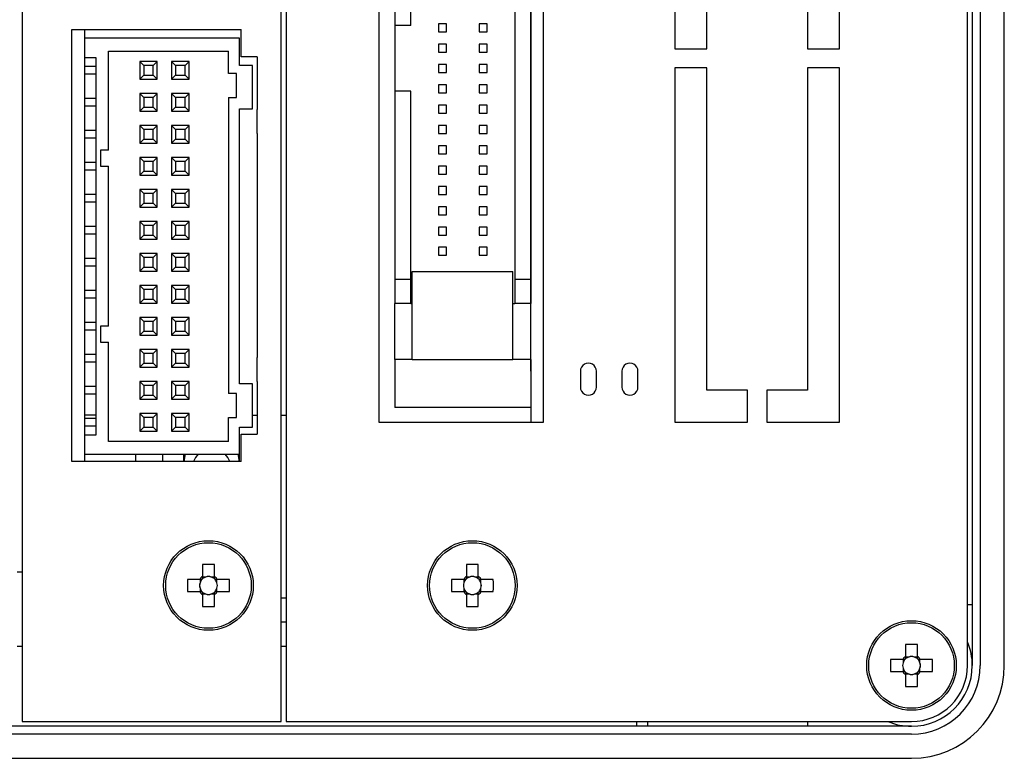
# Model space of a CAD drawing. Extents: x 30626 to 31195, y 13166 to 13637.
# Drawn here: x 30985 to 31046, y 13296 to 13342 of the extents above; entities that cross this region are included whole.
import ezdxf

# ---------------------------------------------------------------- set-up
doc = ezdxf.new("R2010")
doc.units = 0
doc.layers.get('0').update_dxf_attribs({"linetype": 'CONTINUOUS'})

msp = doc.modelspace()

# ---------------------------------------------------------------- linework, layer by layer
at = {"color": 7, "linetype": 'Continuous'}
for p, q in [((31043.8, 13301.821), (31043.8, 13405.221)), ((31044.1, 13405.221), (31044.1, 13301.821)), ((31044.6, 13405.221), (31044.6, 13301.821)), ((31046.1, 13301.821), (31046.1, 13405.221)), ((30984.7, 13385.171), (30984.7, 13298.321)), ((31000.9, 13298.321), (31000.9, 13385.171)), ((31001.2, 13385.171), (31001.2, 13298.321)), ((31007, 13362.521), (31007, 13339.171)), ((31016.5, 13320.206), (31016.5, 13362.521)), ((31017.3, 13339.171), (31017.3, 13362.521)), ((31025.5, 13362.521), (31025.5, 13340.371)), ((31035.8, 13340.371), (31035.8, 13362.521)), ((31027.5, 13340.371), (31027.5, 13360.521)), ((31033.8, 13360.521), (31033.8, 13340.371)), ((30987.8, 13314.571), (30987.8, 13341.571)), ((30987.8, 13341.571), (30998.4, 13341.571)), ((30988.6, 13341.571), (30988.6, 13341.021)), ((30998.3, 13341.021), (30988.6, 13341.021)), ((30988.6, 13341.021), (30988.6, 13339.821)), ((30998.3, 13339.321), (30998.3, 13341.021)), ((30998.4, 13339.871), (30998.4, 13341.571)), ((31025.5, 13340.371), (31027.5, 13340.371)), ((31033.8, 13340.371), (31035.8, 13340.371)), ((30988.6, 13339.821), (30988.6, 13316.221)), ((30988.6, 13339.821), (30989.3, 13339.821)), ((30989.3, 13339.821), (30989.3, 13316.221)), ((30990.1, 13334.021), (30990.1, 13340.221)), ((30990.1, 13340.221), (30997.6, 13340.221)), ((30997.6, 13338.821), (30997.6, 13340.221)), ((30999.4, 13339.871), (30998.4, 13339.871)), ((30999.4, 13339.871), (30999.4, 13336.571)), ((30988.6, 13339.271), (30989.3, 13339.271)), ((30992.05, 13339.571), (30992.05, 13338.471)), ((30992.05, 13339.571), (30992.3, 13339.321)), ((30993.15, 13339.571), (30992.05, 13339.571)), ((30992.3, 13339.321), (30992.3, 13338.721)), ((30992.9, 13339.321), (30992.3, 13339.321)), ((30993.15, 13339.571), (30992.9, 13339.321)), ((30992.9, 13338.721), (30992.9, 13339.321)), ((30993.15, 13338.471), (30993.15, 13339.571)), ((30994.05, 13339.571), (30994.05, 13338.471)), ((30994.05, 13339.571), (30994.3, 13339.321)), ((30995.15, 13339.571), (30994.05, 13339.571)), ((30994.3, 13339.321), (30994.3, 13338.721)), ((30994.9, 13339.321), (30994.3, 13339.321)), ((30995.15, 13339.571), (30994.9, 13339.321)), ((30994.9, 13338.721), (30994.9, 13339.321)), ((30995.15, 13338.471), (30995.15, 13339.571)), ((30999.1, 13339.321), (30998.3, 13339.321)), ((30999.1, 13336.621), (30999.1, 13339.321)), ((31007, 13339.171), (31007, 13317.021)), ((31017.3, 13317.021), (31017.3, 13339.171)), ((31025.5, 13339.171), (31025.5, 13317.021)), ((31027.5, 13339.171), (31025.5, 13339.171)), ((31027.5, 13319.021), (31027.5, 13339.171)), ((31033.8, 13339.171), (31033.8, 13319.021)), ((31035.8, 13339.171), (31033.8, 13339.171)), ((31035.8, 13317.021), (31035.8, 13339.171)), ((30989.3, 13338.771), (30988.6, 13338.771)), ((30992.3, 13338.721), (30992.05, 13338.471)), ((30992.3, 13338.721), (30992.9, 13338.721)), ((30992.9, 13338.721), (30993.15, 13338.471)), ((30994.3, 13338.721), (30994.05, 13338.471)), ((30994.3, 13338.721), (30994.9, 13338.721)), ((30994.9, 13338.721), (30995.15, 13338.471)), ((30998.1, 13338.821), (30997.6, 13338.821)), ((30998.1, 13337.321), (30998.1, 13338.821)), ((30992.05, 13338.471), (30993.15, 13338.471)), ((30994.05, 13338.471), (30995.15, 13338.471)), ((30992.05, 13337.571), (30992.05, 13336.471)), ((30992.05, 13337.571), (30992.3, 13337.321)), ((30993.15, 13337.571), (30992.05, 13337.571)), ((30992.3, 13337.321), (30992.3, 13336.721)), ((30992.9, 13337.321), (30992.3, 13337.321)), ((30993.15, 13337.571), (30992.9, 13337.321)), ((30992.9, 13336.721), (30992.9, 13337.321)), ((30993.15, 13336.471), (30993.15, 13337.571)), ((30995.15, 13337.571), (30994.05, 13337.571)), ((30994.05, 13337.571), (30994.3, 13337.321)), ((30994.05, 13337.571), (30994.05, 13336.471)), ((30994.9, 13337.321), (30994.3, 13337.321)), ((30994.3, 13337.321), (30994.3, 13336.721)), ((30995.15, 13337.571), (30994.9, 13337.321)), ((30994.9, 13336.721), (30994.9, 13337.321)), ((30995.15, 13336.471), (30995.15, 13337.571)), ((30997.6, 13337.321), (30997.6, 13318.821)), ((30997.6, 13337.321), (30998.1, 13337.321)), ((30988.6, 13337.271), (30989.3, 13337.271)), ((30989.3, 13336.771), (30988.6, 13336.771)), ((30992.3, 13336.721), (30992.05, 13336.471)), ((30992.3, 13336.721), (30992.9, 13336.721)), ((30992.9, 13336.721), (30993.15, 13336.471)), ((30994.3, 13336.721), (30994.05, 13336.471)), ((30994.3, 13336.721), (30994.9, 13336.721)), ((30994.9, 13336.721), (30995.15, 13336.471)), ((30992.05, 13336.471), (30993.15, 13336.471)), ((30994.05, 13336.471), (30995.15, 13336.471)), ((30998.3, 13319.421), (30998.3, 13336.621)), ((30998.3, 13336.621), (30999.1, 13336.621)), ((30999.4, 13335.071), (30999.4, 13336.571)), ((30992.05, 13335.571), (30992.05, 13334.471)), ((30992.05, 13335.571), (30992.3, 13335.321)), ((30993.15, 13335.571), (30992.05, 13335.571)), ((30993.15, 13335.571), (30992.9, 13335.321)), ((30993.15, 13334.471), (30993.15, 13335.571)), ((30994.05, 13335.571), (30994.05, 13334.471)), ((30994.05, 13335.571), (30994.3, 13335.321)), ((30995.15, 13335.571), (30994.05, 13335.571)), ((30995.15, 13335.571), (30994.9, 13335.321)), ((30995.15, 13334.471), (30995.15, 13335.571)), ((30988.6, 13335.271), (30989.3, 13335.271)), ((30992.3, 13335.321), (30992.3, 13334.721)), ((30992.9, 13335.321), (30992.3, 13335.321)), ((30992.9, 13334.721), (30992.9, 13335.321)), ((30994.9, 13335.321), (30994.3, 13335.321)), ((30994.3, 13335.321), (30994.3, 13334.721)), ((30994.9, 13334.721), (30994.9, 13335.321)), ((30999.4, 13335.071), (30999.4, 13321.071)), ((30989.3, 13334.771), (30988.6, 13334.771)), ((30992.3, 13334.721), (30992.05, 13334.471)), ((30992.05, 13334.471), (30993.15, 13334.471)), ((30992.3, 13334.721), (30992.9, 13334.721)), ((30992.9, 13334.721), (30993.15, 13334.471)), ((30994.3, 13334.721), (30994.05, 13334.471)), ((30994.05, 13334.471), (30995.15, 13334.471)), ((30994.3, 13334.721), (30994.9, 13334.721)), ((30994.9, 13334.721), (30995.15, 13334.471)), ((30989.6, 13334.021), (30989.6, 13333.021)), ((30990.1, 13334.021), (30989.6, 13334.021)), ((30988.6, 13333.271), (30989.3, 13333.271)), ((30989.6, 13333.021), (30990.1, 13333.021)), ((30990.1, 13323.021), (30990.1, 13333.021)), ((30992.05, 13333.571), (30992.05, 13332.471)), ((30992.05, 13333.571), (30992.3, 13333.321)), ((30993.15, 13333.571), (30992.05, 13333.571)), ((30992.9, 13333.321), (30992.3, 13333.321)), ((30992.3, 13333.321), (30992.3, 13332.721)), ((30993.15, 13333.571), (30992.9, 13333.321)), ((30992.9, 13332.721), (30992.9, 13333.321)), ((30993.15, 13332.471), (30993.15, 13333.571)), ((30995.15, 13333.571), (30994.05, 13333.571)), ((30994.05, 13333.571), (30994.3, 13333.321)), ((30994.05, 13333.571), (30994.05, 13332.471)), ((30994.9, 13333.321), (30994.3, 13333.321)), ((30994.3, 13333.321), (30994.3, 13332.721)), ((30995.15, 13333.571), (30994.9, 13333.321)), ((30994.9, 13332.721), (30994.9, 13333.321)), ((30995.15, 13332.471), (30995.15, 13333.571)), ((30989.3, 13332.771), (30988.6, 13332.771)), ((30992.3, 13332.721), (30992.05, 13332.471)), ((30992.05, 13332.471), (30993.15, 13332.471)), ((30992.3, 13332.721), (30992.9, 13332.721)), ((30992.9, 13332.721), (30993.15, 13332.471)), ((30994.3, 13332.721), (30994.05, 13332.471)), ((30994.05, 13332.471), (30995.15, 13332.471)), ((30994.3, 13332.721), (30994.9, 13332.721)), ((30994.9, 13332.721), (30995.15, 13332.471)), ((30988.6, 13331.271), (30989.3, 13331.271)), ((30992.05, 13331.571), (30992.05, 13330.471)), ((30992.05, 13331.571), (30992.3, 13331.321)), ((30993.15, 13331.571), (30992.05, 13331.571)), ((30992.3, 13331.321), (30992.3, 13330.721)), ((30992.9, 13331.321), (30992.3, 13331.321)), ((30993.15, 13331.571), (30992.9, 13331.321)), ((30992.9, 13330.721), (30992.9, 13331.321)), ((30993.15, 13330.471), (30993.15, 13331.571)), ((30994.05, 13331.571), (30994.05, 13330.471)), ((30994.05, 13331.571), (30994.3, 13331.321)), ((30995.15, 13331.571), (30994.05, 13331.571)), ((30994.3, 13331.321), (30994.3, 13330.721)), ((30994.9, 13331.321), (30994.3, 13331.321)), ((30995.15, 13331.571), (30994.9, 13331.321)), ((30994.9, 13330.721), (30994.9, 13331.321)), ((30995.15, 13330.471), (30995.15, 13331.571)), ((30989.3, 13330.771), (30988.6, 13330.771)), ((30992.3, 13330.721), (30992.05, 13330.471)), ((30992.3, 13330.721), (30992.9, 13330.721)), ((30992.9, 13330.721), (30993.15, 13330.471)), ((30994.3, 13330.721), (30994.05, 13330.471)), ((30994.3, 13330.721), (30994.9, 13330.721)), ((30994.9, 13330.721), (30995.15, 13330.471)), ((30992.05, 13330.471), (30993.15, 13330.471)), ((30994.05, 13330.471), (30995.15, 13330.471)), ((30992.05, 13329.571), (30992.05, 13328.471)), ((30992.05, 13329.571), (30992.3, 13329.321)), ((30993.15, 13329.571), (30992.05, 13329.571)), ((30992.3, 13329.321), (30992.3, 13328.721)), ((30992.9, 13329.321), (30992.3, 13329.321)), ((30993.15, 13329.571), (30992.9, 13329.321)), ((30992.9, 13328.721), (30992.9, 13329.321)), ((30993.15, 13328.471), (30993.15, 13329.571)), ((30994.05, 13329.571), (30994.05, 13328.471)), ((30994.05, 13329.571), (30994.3, 13329.321)), ((30995.15, 13329.571), (30994.05, 13329.571)), ((30994.3, 13329.321), (30994.3, 13328.721)), ((30994.9, 13329.321), (30994.3, 13329.321)), ((30995.15, 13329.571), (30994.9, 13329.321)), ((30994.9, 13328.721), (30994.9, 13329.321)), ((30995.15, 13328.471), (30995.15, 13329.571)), ((30988.6, 13329.271), (30989.3, 13329.271)), ((30989.3, 13328.771), (30988.6, 13328.771)), ((30992.3, 13328.721), (30992.05, 13328.471)), ((30992.3, 13328.721), (30992.9, 13328.721)), ((30992.9, 13328.721), (30993.15, 13328.471)), ((30994.3, 13328.721), (30994.05, 13328.471)), ((30994.3, 13328.721), (30994.9, 13328.721)), ((30994.9, 13328.721), (30995.15, 13328.471)), ((30992.05, 13328.471), (30993.15, 13328.471)), ((30994.05, 13328.471), (30995.15, 13328.471)), ((30992.05, 13327.571), (30992.05, 13326.471)), ((30992.05, 13327.571), (30992.3, 13327.321)), ((30993.15, 13327.571), (30992.05, 13327.571)), ((30993.15, 13327.571), (30992.9, 13327.321)), ((30993.15, 13326.471), (30993.15, 13327.571)), ((30994.05, 13327.571), (30994.05, 13326.471)), ((30994.05, 13327.571), (30994.3, 13327.321)), ((30995.15, 13327.571), (30994.05, 13327.571)), ((30995.15, 13327.571), (30994.9, 13327.321)), ((30995.15, 13326.471), (30995.15, 13327.571)), ((30988.6, 13327.271), (30989.3, 13327.271)), ((30992.3, 13327.321), (30992.3, 13326.721)), ((30992.9, 13327.321), (30992.3, 13327.321)), ((30992.9, 13326.721), (30992.9, 13327.321)), ((30994.3, 13327.321), (30994.3, 13326.721)), ((30994.9, 13327.321), (30994.3, 13327.321)), ((30994.9, 13326.721), (30994.9, 13327.321)), ((30989.3, 13326.771), (30988.6, 13326.771)), ((30992.3, 13326.721), (30992.05, 13326.471)), ((30992.05, 13326.471), (30993.15, 13326.471)), ((30992.3, 13326.721), (30992.9, 13326.721)), ((30992.9, 13326.721), (30993.15, 13326.471)), ((30994.3, 13326.721), (30994.05, 13326.471)), ((30994.05, 13326.471), (30995.15, 13326.471)), ((30994.3, 13326.721), (30994.9, 13326.721)), ((30994.9, 13326.721), (30995.15, 13326.471)), ((30988.6, 13325.271), (30989.3, 13325.271)), ((30992.05, 13325.571), (30992.05, 13324.471)), ((30992.05, 13325.571), (30992.3, 13325.321)), ((30993.15, 13325.571), (30992.05, 13325.571)), ((30992.3, 13325.321), (30992.3, 13324.721)), ((30992.9, 13325.321), (30992.3, 13325.321)), ((30993.15, 13325.571), (30992.9, 13325.321)), ((30992.9, 13324.721), (30992.9, 13325.321)), ((30993.15, 13324.471), (30993.15, 13325.571)), ((30994.05, 13325.571), (30994.05, 13324.471)), ((30994.05, 13325.571), (30994.3, 13325.321)), ((30995.15, 13325.571), (30994.05, 13325.571)), ((30994.9, 13325.321), (30994.3, 13325.321)), ((30994.3, 13325.321), (30994.3, 13324.721)), ((30995.15, 13325.571), (30994.9, 13325.321)), ((30994.9, 13324.721), (30994.9, 13325.321)), ((30995.15, 13324.471), (30995.15, 13325.571)), ((30989.3, 13324.771), (30988.6, 13324.771)), ((30992.3, 13324.721), (30992.05, 13324.471)), ((30992.05, 13324.471), (30993.15, 13324.471)), ((30992.3, 13324.721), (30992.9, 13324.721)), ((30992.9, 13324.721), (30993.15, 13324.471)), ((30994.3, 13324.721), (30994.05, 13324.471)), ((30994.05, 13324.471), (30995.15, 13324.471)), ((30994.3, 13324.721), (30994.9, 13324.721)), ((30994.9, 13324.721), (30995.15, 13324.471)), ((30988.6, 13323.271), (30989.3, 13323.271)), ((30992.05, 13323.571), (30992.05, 13322.471)), ((30992.05, 13323.571), (30992.3, 13323.321)), ((30993.15, 13323.571), (30992.05, 13323.571)), ((30992.9, 13323.321), (30992.3, 13323.321)), ((30992.3, 13323.321), (30992.3, 13322.721)), ((30993.15, 13323.571), (30992.9, 13323.321)), ((30992.9, 13322.721), (30992.9, 13323.321)), ((30993.15, 13322.471), (30993.15, 13323.571)), ((30994.05, 13323.571), (30994.05, 13322.471)), ((30994.05, 13323.571), (30994.3, 13323.321)), ((30995.15, 13323.571), (30994.05, 13323.571)), ((30994.9, 13323.321), (30994.3, 13323.321)), ((30994.3, 13323.321), (30994.3, 13322.721)), ((30995.15, 13323.571), (30994.9, 13323.321)), ((30994.9, 13322.721), (30994.9, 13323.321)), ((30995.15, 13322.471), (30995.15, 13323.571)), ((30989.3, 13322.771), (30988.6, 13322.771)), ((30989.6, 13323.021), (30989.6, 13322.021)), ((30990.1, 13323.021), (30989.6, 13323.021)), ((30992.3, 13322.721), (30992.05, 13322.471)), ((30992.3, 13322.721), (30992.9, 13322.721)), ((30992.9, 13322.721), (30993.15, 13322.471)), ((30994.3, 13322.721), (30994.05, 13322.471)), ((30994.3, 13322.721), (30994.9, 13322.721)), ((30994.9, 13322.721), (30995.15, 13322.471)), ((30989.6, 13322.021), (30990.1, 13322.021)), ((30990.1, 13315.821), (30990.1, 13322.021)), ((30992.05, 13322.471), (30993.15, 13322.471)), ((30994.05, 13322.471), (30995.15, 13322.471)), ((30993.15, 13321.571), (30992.05, 13321.571)), ((30992.05, 13321.571), (30992.3, 13321.321)), ((30992.05, 13321.571), (30992.05, 13320.471)), ((30992.9, 13321.321), (30992.3, 13321.321)), ((30992.3, 13321.321), (30992.3, 13320.721)), ((30993.15, 13321.571), (30992.9, 13321.321)), ((30992.9, 13320.721), (30992.9, 13321.321)), ((30993.15, 13320.471), (30993.15, 13321.571)), ((30995.15, 13321.571), (30994.05, 13321.571)), ((30994.05, 13321.571), (30994.3, 13321.321)), ((30994.05, 13321.571), (30994.05, 13320.471)), ((30994.9, 13321.321), (30994.3, 13321.321)), ((30994.3, 13321.321), (30994.3, 13320.721)), ((30995.15, 13321.571), (30994.9, 13321.321)), ((30994.9, 13320.721), (30994.9, 13321.321)), ((30995.15, 13320.471), (30995.15, 13321.571)), ((30988.6, 13321.271), (30989.3, 13321.271)), ((30989.3, 13320.771), (30988.6, 13320.771)), ((30992.3, 13320.721), (30992.05, 13320.471)), ((30992.3, 13320.721), (30992.9, 13320.721)), ((30992.9, 13320.721), (30993.15, 13320.471)), ((30994.3, 13320.721), (30994.05, 13320.471)), ((30994.3, 13320.721), (30994.9, 13320.721)), ((30994.9, 13320.721), (30995.15, 13320.471)), ((30999.4, 13319.571), (30999.4, 13321.071)), ((30992.05, 13320.471), (30993.15, 13320.471)), ((30994.05, 13320.471), (30995.15, 13320.471)), ((31016.5, 13320.206), (31016.5, 13317.021)), ((31019.6, 13320.212), (31019.6, 13319.212)), ((31020.6, 13319.212), (31020.6, 13320.212)), ((31022.2, 13320.212), (31022.2, 13319.212)), ((31023.2, 13319.212), (31023.2, 13320.212)), ((30992.05, 13319.571), (30992.05, 13318.471)), ((30992.05, 13319.571), (30992.3, 13319.321)), ((30993.15, 13319.571), (30992.05, 13319.571)), ((30993.15, 13319.571), (30992.9, 13319.321)), ((30993.15, 13318.471), (30993.15, 13319.571)), ((30995.15, 13319.571), (30994.05, 13319.571)), ((30994.05, 13319.571), (30994.3, 13319.321)), ((30994.05, 13319.571), (30994.05, 13318.471)), ((30995.15, 13319.571), (30994.9, 13319.321)), ((30995.15, 13318.471), (30995.15, 13319.571)), ((30999.4, 13319.571), (30999.4, 13316.271)), ((30988.6, 13319.271), (30989.3, 13319.271)), ((30992.9, 13319.321), (30992.3, 13319.321)), ((30992.3, 13319.321), (30992.3, 13318.721)), ((30992.9, 13318.721), (30992.9, 13319.321)), ((30994.9, 13319.321), (30994.3, 13319.321)), ((30994.3, 13319.321), (30994.3, 13318.721)), ((30994.9, 13318.721), (30994.9, 13319.321)), ((30998.1, 13318.821), (30997.6, 13318.821)), ((30998.1, 13317.321), (30998.1, 13318.821)), ((30999.1, 13319.421), (30998.3, 13319.421)), ((30999.1, 13316.721), (30999.1, 13319.421)), ((31030.05, 13319.021), (31027.5, 13319.021)), ((31030.05, 13317.021), (31030.05, 13319.021)), ((31033.8, 13319.021), (31031.25, 13319.021)), ((31031.25, 13319.021), (31031.25, 13317.021)), ((30989.3, 13318.771), (30988.6, 13318.771)), ((30992.3, 13318.721), (30992.05, 13318.471)), ((30992.05, 13318.471), (30993.15, 13318.471)), ((30992.3, 13318.721), (30992.9, 13318.721)), ((30992.9, 13318.721), (30993.15, 13318.471)), ((30994.3, 13318.721), (30994.05, 13318.471)), ((30994.05, 13318.471), (30995.15, 13318.471)), ((30994.3, 13318.721), (30994.9, 13318.721)), ((30994.9, 13318.721), (30995.15, 13318.471)), ((30989.3, 13317.471), (30988.6, 13317.471)), ((30988.6, 13317.271), (30989.3, 13317.271)), ((30992.05, 13317.571), (30992.05, 13316.471)), ((30992.05, 13317.571), (30992.3, 13317.321)), ((30993.15, 13317.571), (30992.05, 13317.571)), ((30992.3, 13317.321), (30992.3, 13316.721)), ((30992.9, 13317.321), (30992.3, 13317.321)), ((30993.15, 13317.571), (30992.9, 13317.321)), ((30992.9, 13316.721), (30992.9, 13317.321)), ((30993.15, 13316.471), (30993.15, 13317.571)), ((30995.15, 13317.571), (30994.05, 13317.571)), ((30994.05, 13317.571), (30994.3, 13317.321)), ((30994.05, 13317.571), (30994.05, 13316.471)), ((30994.9, 13317.321), (30994.3, 13317.321)), ((30994.3, 13317.321), (30994.3, 13316.721)), ((30995.15, 13317.571), (30994.9, 13317.321)), ((30994.9, 13316.721), (30994.9, 13317.321)), ((30995.15, 13316.471), (30995.15, 13317.571)), ((30997.6, 13317.321), (30998.1, 13317.321)), ((30997.6, 13315.821), (30997.6, 13317.321)), ((30999.1, 13317.471), (30999.4, 13317.471)), ((31000.9, 13317.471), (31001.2, 13317.471)), ((31007, 13317.021), (31011.55, 13317.021)), ((31011.55, 13317.021), (31017.3, 13317.021)), ((31025.5, 13317.021), (31030.05, 13317.021)), ((31031.25, 13317.021), (31035.8, 13317.021)), ((30989.3, 13316.771), (30988.6, 13316.771)), ((30992.3, 13316.721), (30992.05, 13316.471)), ((30992.05, 13316.471), (30993.15, 13316.471)), ((30992.3, 13316.721), (30992.9, 13316.721)), ((30992.9, 13316.721), (30993.15, 13316.471)), ((30994.3, 13316.721), (30994.05, 13316.471)), ((30994.05, 13316.471), (30995.15, 13316.471)), ((30994.3, 13316.721), (30994.9, 13316.721)), ((30994.9, 13316.721), (30995.15, 13316.471)), ((30998.3, 13315.021), (30998.3, 13316.721)), ((30998.3, 13316.721), (30999.1, 13316.721)), ((30988.6, 13316.221), (30988.6, 13315.021)), ((30989.3, 13316.221), (30988.6, 13316.221)), ((30997.6, 13315.821), (30990.1, 13315.821)), ((30998.4, 13314.571), (30998.4, 13316.271)), ((30998.4, 13316.271), (30999.4, 13316.271)), ((30998.4, 13314.571), (30987.8, 13314.571)), ((30988.6, 13315.021), (30998.3, 13315.021)), ((30988.6, 13315.021), (30988.6, 13314.571)), ((30991.8, 13314.571), (30991.8, 13315.021)), ((30993.5, 13314.571), (30993.5, 13315.021)), ((30994.8, 13315.021), (30994.8, 13314.571)), ((30998.3, 13314.571), (30998.3, 13315.021)), ((30995.98, 13308.127), (30995.98, 13307.386)), ((30996.72, 13307.386), (30996.72, 13308.127)), ((31012.48, 13308.127), (31012.48, 13307.386)), ((31013.22, 13307.386), (31013.22, 13308.127)), ((30984.4, 13307.682), (30984.7, 13307.682)), ((30995.785, 13307.191), (30995.044, 13307.191)), ((30995.822, 13307.191), (30995.822, 13306.997)), ((30996.174, 13307.349), (30995.98, 13307.349)), ((30996.72, 13307.349), (30996.526, 13307.349)), ((30996.877, 13306.997), (30996.877, 13307.191)), ((30997.656, 13307.191), (30996.915, 13307.191)), ((31012.285, 13307.191), (31011.544, 13307.191)), ((31012.322, 13307.191), (31012.322, 13306.997)), ((31012.674, 13307.349), (31012.48, 13307.349)), ((31013.22, 13307.349), (31013.026, 13307.349)), ((31013.377, 13306.997), (31013.377, 13307.191)), ((31014.156, 13307.191), (31013.415, 13307.191)), ((30995.822, 13306.645), (30995.822, 13306.451)), ((30996.877, 13306.451), (30996.877, 13306.645)), ((31012.322, 13306.645), (31012.322, 13306.451)), ((31013.377, 13306.451), (31013.377, 13306.645)), ((30995.044, 13306.451), (30995.785, 13306.451)), ((30995.98, 13306.294), (30996.174, 13306.294)), ((30995.98, 13306.256), (30995.98, 13305.515)), ((30996.526, 13306.294), (30996.72, 13306.294)), ((30996.72, 13305.515), (30996.72, 13306.256)), ((30996.915, 13306.451), (30997.656, 13306.451)), ((31001.2, 13306.021), (31000.9, 13306.021)), ((31011.544, 13306.451), (31012.285, 13306.451)), ((31012.48, 13306.294), (31012.674, 13306.294)), ((31012.48, 13306.256), (31012.48, 13305.515)), ((31013.026, 13306.294), (31013.22, 13306.294)), ((31013.22, 13305.515), (31013.22, 13306.256)), ((31013.415, 13306.451), (31014.156, 13306.451)), ((31044.1, 13305.621), (31043.8, 13305.621)), ((31001.2, 13304.521), (31000.9, 13304.521)), ((30984.4, 13303.021), (30984.7, 13303.021)), ((31000.9, 13303.021), (31001.2, 13303.021)), ((31039.93, 13303.127), (31039.93, 13302.386)), ((31040.67, 13302.386), (31040.67, 13303.127)), ((31040.124, 13302.349), (31039.93, 13302.349)), ((31040.67, 13302.349), (31040.476, 13302.349)), ((31039.735, 13302.191), (31038.994, 13302.191)), ((31039.773, 13302.191), (31039.773, 13301.997)), ((31039.773, 13301.645), (31039.773, 13301.451)), ((31040.827, 13301.997), (31040.827, 13302.191)), ((31040.827, 13301.451), (31040.827, 13301.645)), ((31041.606, 13302.191), (31040.865, 13302.191)), ((31038.994, 13301.451), (31039.735, 13301.451)), ((31039.93, 13301.294), (31040.124, 13301.294)), ((31039.93, 13301.256), (31039.93, 13300.515)), ((31040.476, 13301.294), (31040.67, 13301.294)), ((31040.67, 13300.515), (31040.67, 13301.256)), ((31040.865, 13301.451), (31041.606, 13301.451)), ((31040.3, 13298.021), (30928.9, 13298.021)), ((30984.7, 13298.321), (31000.9, 13298.321)), ((31001.2, 13298.321), (31040.3, 13298.321)), ((31023.1, 13298.321), (31023.1, 13298.021)), ((31023.8, 13298.321), (31023.8, 13298.021)), ((31033.8, 13298.321), (31033.8, 13298.021)), ((31040.3, 13297.521), (30928.9, 13297.521)), ((30928.9, 13296.021), (31040.3, 13296.021))]:
    msp.add_line(p, q, dxfattribs=at)
for p, q in [((31008, 13353.596), (31008, 13341.821)), ((31009, 13341.821), (31009, 13353.596)), ((31015.5, 13353.596), (31015.5, 13325.946)), ((31016.5, 13353.596), (31016.5, 13325.946)), ((31008, 13341.821), (31008, 13337.721)), ((31009, 13341.821), (31008, 13341.821)), ((31011.23, 13341.926), (31010.73, 13341.926)), ((31010.73, 13341.926), (31010.73, 13341.426)), ((31011.23, 13341.426), (31011.23, 13341.926)), ((31013.27, 13341.926), (31013.27, 13341.426)), ((31013.77, 13341.926), (31013.27, 13341.926)), ((31013.77, 13341.426), (31013.77, 13341.926)), ((31010.73, 13341.426), (31011.23, 13341.426)), ((31013.27, 13341.426), (31013.77, 13341.426)), ((31010.73, 13340.656), (31010.73, 13340.156)), ((31011.23, 13340.656), (31010.73, 13340.656)), ((31011.23, 13340.156), (31011.23, 13340.656)), ((31013.27, 13340.656), (31013.27, 13340.156)), ((31013.77, 13340.656), (31013.27, 13340.656)), ((31013.77, 13340.156), (31013.77, 13340.656)), ((31010.73, 13340.156), (31011.23, 13340.156)), ((31013.27, 13340.156), (31013.77, 13340.156)), ((31011.23, 13339.386), (31010.73, 13339.386)), ((31010.73, 13339.386), (31010.73, 13338.886)), ((31011.23, 13338.886), (31011.23, 13339.386)), ((31013.77, 13339.386), (31013.27, 13339.386)), ((31013.27, 13339.386), (31013.27, 13338.886)), ((31013.77, 13338.886), (31013.77, 13339.386)), ((31010.73, 13338.886), (31011.23, 13338.886)), ((31013.27, 13338.886), (31013.77, 13338.886)), ((31011.23, 13338.116), (31010.73, 13338.116)), ((31010.73, 13338.116), (31010.73, 13337.616)), ((31011.23, 13337.616), (31011.23, 13338.116)), ((31013.77, 13338.116), (31013.27, 13338.116)), ((31013.27, 13338.116), (31013.27, 13337.616)), ((31013.77, 13337.616), (31013.77, 13338.116)), ((31008, 13337.721), (31008, 13325.946)), ((31009, 13337.721), (31008, 13337.721)), ((31009, 13325.946), (31009, 13337.721)), ((31010.73, 13337.616), (31011.23, 13337.616)), ((31013.27, 13337.616), (31013.77, 13337.616)), ((31011.23, 13336.846), (31010.73, 13336.846)), ((31010.73, 13336.846), (31010.73, 13336.346)), ((31011.23, 13336.346), (31011.23, 13336.846)), ((31013.77, 13336.846), (31013.27, 13336.846)), ((31013.27, 13336.846), (31013.27, 13336.346)), ((31013.77, 13336.346), (31013.77, 13336.846)), ((31010.73, 13336.346), (31011.23, 13336.346)), ((31013.27, 13336.346), (31013.77, 13336.346)), ((31011.23, 13335.576), (31010.73, 13335.576)), ((31010.73, 13335.576), (31010.73, 13335.076)), ((31011.23, 13335.076), (31011.23, 13335.576)), ((31013.27, 13335.576), (31013.27, 13335.076)), ((31013.77, 13335.576), (31013.27, 13335.576)), ((31013.77, 13335.076), (31013.77, 13335.576)), ((31010.73, 13335.076), (31011.23, 13335.076)), ((31013.27, 13335.076), (31013.77, 13335.076)), ((31011.23, 13334.306), (31010.73, 13334.306)), ((31010.73, 13334.306), (31010.73, 13333.806)), ((31011.23, 13333.806), (31011.23, 13334.306)), ((31013.77, 13334.306), (31013.27, 13334.306)), ((31013.27, 13334.306), (31013.27, 13333.806)), ((31013.77, 13333.806), (31013.77, 13334.306)), ((31010.73, 13333.806), (31011.23, 13333.806)), ((31013.27, 13333.806), (31013.77, 13333.806)), ((31010.73, 13333.036), (31010.73, 13332.536)), ((31011.23, 13333.036), (31010.73, 13333.036)), ((31011.23, 13332.536), (31011.23, 13333.036)), ((31013.27, 13333.036), (31013.27, 13332.536)), ((31013.77, 13333.036), (31013.27, 13333.036)), ((31013.77, 13332.536), (31013.77, 13333.036)), ((31010.73, 13332.536), (31011.23, 13332.536)), ((31013.27, 13332.536), (31013.77, 13332.536)), ((31011.23, 13331.766), (31010.73, 13331.766)), ((31010.73, 13331.766), (31010.73, 13331.266)), ((31011.23, 13331.266), (31011.23, 13331.766)), ((31013.77, 13331.766), (31013.27, 13331.766)), ((31013.27, 13331.766), (31013.27, 13331.266)), ((31013.77, 13331.266), (31013.77, 13331.766)), ((31010.73, 13331.266), (31011.23, 13331.266)), ((31013.27, 13331.266), (31013.77, 13331.266)), ((31011.23, 13330.496), (31010.73, 13330.496)), ((31010.73, 13330.496), (31010.73, 13329.996)), ((31010.73, 13329.996), (31011.23, 13329.996)), ((31011.23, 13329.996), (31011.23, 13330.496)), ((31013.77, 13330.496), (31013.27, 13330.496)), ((31013.27, 13330.496), (31013.27, 13329.996)), ((31013.27, 13329.996), (31013.77, 13329.996)), ((31013.77, 13329.996), (31013.77, 13330.496)), ((31011.23, 13329.226), (31010.73, 13329.226)), ((31010.73, 13329.226), (31010.73, 13328.726)), ((31010.73, 13328.726), (31011.23, 13328.726)), ((31011.23, 13328.726), (31011.23, 13329.226)), ((31013.77, 13329.226), (31013.27, 13329.226)), ((31013.27, 13329.226), (31013.27, 13328.726)), ((31013.27, 13328.726), (31013.77, 13328.726)), ((31013.77, 13328.726), (31013.77, 13329.226)), ((31011.23, 13327.956), (31010.73, 13327.956)), ((31010.73, 13327.956), (31010.73, 13327.456)), ((31010.73, 13327.456), (31011.23, 13327.456)), ((31011.23, 13327.456), (31011.23, 13327.956)), ((31013.77, 13327.956), (31013.27, 13327.956)), ((31013.27, 13327.956), (31013.27, 13327.456)), ((31013.27, 13327.456), (31013.77, 13327.456)), ((31013.77, 13327.456), (31013.77, 13327.956)), ((31009.085, 13320.946), (31009.085, 13326.446)), ((31009.085, 13326.446), (31015.385, 13326.446)), ((31015.385, 13320.946), (31015.385, 13326.446)), ((31008, 13325.946), (31008, 13324.446)), ((31009, 13325.946), (31008, 13325.946)), ((31009, 13324.446), (31009, 13325.946)), ((31015.5, 13325.946), (31015.5, 13324.446)), ((31016.5, 13325.946), (31015.5, 13325.946)), ((31016.5, 13325.946), (31016.5, 13324.446)), ((31008, 13320.946), (31008, 13324.446)), ((31009, 13324.446), (31008, 13324.446)), ((31009, 13324.446), (31009.085, 13324.446)), ((31015.385, 13324.446), (31015.5, 13324.446)), ((31016.5, 13324.446), (31015.5, 13324.446)), ((31016.5, 13320.946), (31016.5, 13324.446)), ((31008, 13320.946), (31008, 13317.946)), ((31009.085, 13320.946), (31008, 13320.946)), ((31009.085, 13320.946), (31015.385, 13320.946)), ((31016.5, 13320.946), (31015.385, 13320.946)), ((31016.5, 13320.946), (31016.5, 13317.946)), ((31016.5, 13317.946), (31008, 13317.946))]:
    msp.add_line(p, q)
at = {"color": 7, "linetype": 'Continuous', "flags": 128}
for points in [[(30994.903, 13315.021), (30994.871, 13314.925), (30994.806, 13314.571)], [(30998.295, 13314.571), (30998.229, 13314.925), (30998.198, 13315.021)]]:
    msp.add_lwpolyline(points, dxfattribs=at)
at = {"color": 7, "linetype": 'Continuous'}
for centre, radius in [((30996.35, 13306.821), 2.8), ((31012.85, 13306.821), 2.8), ((30996.35, 13306.821), 2.674), ((31012.85, 13306.821), 2.674), ((31040.3, 13301.821), 2.8), ((31040.3, 13301.821), 2.674)]:
    msp.add_circle(centre, radius, dxfattribs=at)
for centre, radius, start, end in [((31020.1, 13320.212), 0.5, 0.00001, 180.00001), ((31022.7, 13320.212), 0.5, 0.00001, 180.00001), ((31020.1, 13319.212), 0.5, 180, 0.00002), ((31022.7, 13319.212), 0.5, 180, 0.00002), ((30996.55, 13314.171), 1.2, 134.87862, 160.52653), ((30996.55, 13314.171), 1.2, 19.47347, 45.12138), ((30996.35, 13297.158), 10.975, 88.0681, 91.9319), ((31012.85, 13297.158), 10.975, 88.06809, 91.93191), ((31006.011, 13306.821), 10.974, 178.06784, 181.93216), ((30996.35, 13306.821), 0.675, 123.23063, 146.76937), ((30996.35, 13306.821), 0.556, 138.28179, 161.56971), ((30996.35, 13306.821), 0.556, 131.71821, 138.28179), ((30996.35, 13306.821), 0.556, 108.43029, 131.71821), ((30996.35, 13306.821), 0.556, 71.56971, 108.43029), ((30996.35, 13306.821), 0.556, 48.28179, 71.56971), ((30996.35, 13306.821), 0.675, 33.23063, 56.76937), ((30996.35, 13306.821), 0.556, 41.71821, 48.28179), ((30996.35, 13306.821), 0.556, 18.43029, 41.71821), ((30986.687, 13306.821), 10.976, 358.06819, 1.93181), ((31022.511, 13306.821), 10.974, 178.06784, 181.93216), ((31012.85, 13306.821), 0.675, 123.23063, 146.76937), ((31012.85, 13306.821), 0.556, 138.28179, 161.56971), ((31012.85, 13306.821), 0.556, 131.71821, 138.28179), ((31012.85, 13306.821), 0.556, 108.43029, 131.71821), ((31012.85, 13306.821), 0.556, 71.56971, 108.43029), ((31012.85, 13306.821), 0.556, 48.28179, 71.56971), ((31012.85, 13306.821), 0.675, 33.23063, 56.76937), ((31012.85, 13306.821), 0.556, 41.71821, 48.28179), ((31012.85, 13306.821), 0.556, 18.43029, 41.71821), ((31003.189, 13306.821), 10.974, 358.06784, 1.93216), ((30996.35, 13306.821), 0.556, 161.56971, 198.43029), ((30996.35, 13306.821), 0.556, 198.43029, 221.71821), ((30996.35, 13306.821), 0.556, 318.28179, 341.56971), ((30996.35, 13306.821), 0.556, 341.56971, 18.43029), ((31012.85, 13306.821), 0.556, 161.56971, 198.43029), ((31012.85, 13306.821), 0.556, 198.43029, 221.71821), ((31012.85, 13306.821), 0.556, 318.28179, 341.56971), ((31012.85, 13306.821), 0.556, 341.56971, 18.43029), ((30996.35, 13306.821), 0.675, 213.23063, 236.76937), ((30996.35, 13306.821), 0.556, 221.71821, 228.28179), ((30996.35, 13306.821), 0.556, 228.28179, 251.56971), ((30996.35, 13306.821), 0.556, 251.56971, 288.43029), ((30996.35, 13306.821), 0.556, 288.43029, 311.71821), ((30996.35, 13306.821), 0.675, 303.23063, 326.76937), ((30996.35, 13306.821), 0.556, 311.71821, 318.28179), ((31012.85, 13306.821), 0.675, 213.23063, 236.76937), ((31012.85, 13306.821), 0.556, 221.71821, 228.28179), ((31012.85, 13306.821), 0.556, 228.28179, 251.56971), ((31012.85, 13306.821), 0.556, 251.56971, 288.43029), ((31012.85, 13306.821), 0.556, 288.43029, 311.71821), ((31012.85, 13306.821), 0.556, 311.71821, 318.28179), ((31012.85, 13306.821), 0.675, 303.23063, 326.76937), ((30996.35, 13316.484), 10.975, 268.0681, 271.9319), ((31012.85, 13316.484), 10.975, 268.06809, 271.93191), ((31040.3, 13292.158), 10.975, 88.06809, 91.93191), ((31040.3, 13301.821), 3.8, 360, 22.91954), ((31040.3, 13301.821), 0.675, 123.23063, 146.76937), ((31040.3, 13301.821), 0.556, 131.71821, 138.28179), ((31040.3, 13301.821), 0.556, 108.43029, 131.71821), ((31040.3, 13301.821), 0.556, 71.56971, 108.43029), ((31040.3, 13301.821), 0.556, 48.28179, 71.56971), ((31040.3, 13301.821), 0.675, 33.23063, 56.76937), ((31040.3, 13301.821), 0.556, 41.71821, 48.28179), ((31049.967, 13301.821), 10.979, 178.0688, 181.9312), ((31040.3, 13301.821), 0.556, 161.56971, 198.43029), ((31040.3, 13301.821), 0.556, 138.28179, 161.56971), ((31040.3, 13301.821), 0.556, 198.43029, 221.71821), ((31040.3, 13301.821), 3.8, 270, 0), ((31040.3, 13301.821), 5.8, 270, 360), ((31040.3, 13301.821), 4.3, 270, 360), ((31040.3, 13301.821), 3.5, 270, 360), ((31040.3, 13301.821), 0.556, 18.43029, 41.71821), ((31040.3, 13301.821), 0.556, 318.28179, 341.56971), ((31040.3, 13301.821), 0.556, 341.56971, 18.43029), ((31030.633, 13301.821), 10.979, 358.0688, 1.9312), ((31040.3, 13301.821), 0.675, 213.23063, 236.76937), ((31040.3, 13301.821), 0.556, 221.71821, 228.28179), ((31040.3, 13301.821), 0.556, 228.28179, 251.56971), ((31040.3, 13301.821), 0.556, 251.56971, 288.43029), ((31040.3, 13301.821), 0.556, 288.43029, 311.71821), ((31040.3, 13301.821), 0.675, 303.23063, 326.76937), ((31040.3, 13301.821), 0.556, 311.71821, 318.28179), ((31040.3, 13311.484), 10.975, 268.06809, 271.93191), ((31040.3, 13301.821), 3.8, 247.08132, 270)]:
    msp.add_arc(centre, radius, start, end, dxfattribs=at)
for centre, major_axis, start_param, end_param in [((30996.35, 13306.89), (0, 0.492), 5.913772, 6.652599), ((31012.85, 13306.89), (0, 0.492), 5.913772, 6.652599), ((30996.281, 13306.821), (0.492, 0), 2.772179, 3.511006), ((30996.419, 13306.821), (0.492, 0), 5.913772, 6.652599), ((31012.781, 13306.821), (0.492, 0), 2.772179, 3.511006), ((31012.919, 13306.821), (0.492, 0), 5.913772, 6.652599), ((30996.35, 13306.752), (0, 0.492), 2.772179, 3.511006), ((31012.85, 13306.752), (0, 0.492), 2.772179, 3.511006), ((31040.3, 13301.89), (0, 0.492), 5.913772, 6.652599), ((31040.231, 13301.821), (0.492, 0), 2.772179, 3.511006), ((31040.369, 13301.821), (0.492, 0), 5.913772, 6.652599), ((31040.3, 13301.752), (0, 0.492), 2.772179, 3.511006)]:
    msp.add_ellipse(centre, major_axis=major_axis, ratio=0.990116, start_param=start_param, end_param=end_param, dxfattribs=at)
for points, knots in [([(30995.935, 13307.191), (30995.926, 13307.191), (30995.88, 13307.191), (30995.831, 13307.191), (30995.791, 13307.191), (30995.785, 13307.191)], [0, 0, 0, 0, 0.160617, 0.883255, 1, 1, 1, 1]), ([(30995.98, 13307.386), (30995.98, 13307.38), (30995.98, 13307.34), (30995.98, 13307.291), (30995.98, 13307.245), (30995.98, 13307.236)], [0, 0, 0, 0, 0.116745, 0.839383, 1, 1, 1, 1]), ([(30996.72, 13307.236), (30996.72, 13307.245), (30996.72, 13307.291), (30996.72, 13307.34), (30996.72, 13307.38), (30996.72, 13307.386)], [0, 0, 0, 0, 0.160617, 0.883255, 1, 1, 1, 1]), ([(30996.915, 13307.191), (30996.909, 13307.191), (30996.869, 13307.191), (30996.82, 13307.191), (30996.773, 13307.191), (30996.765, 13307.191)], [0, 0, 0, 0, 0.116745, 0.839383, 1, 1, 1, 1]), ([(31012.435, 13307.191), (31012.426, 13307.191), (31012.38, 13307.191), (31012.331, 13307.191), (31012.291, 13307.191), (31012.285, 13307.191)], [0, 0, 0, 0, 0.160617, 0.883255, 1, 1, 1, 1]), ([(31012.48, 13307.386), (31012.48, 13307.38), (31012.48, 13307.34), (31012.48, 13307.291), (31012.48, 13307.245), (31012.48, 13307.236)], [0, 0, 0, 0, 0.116745, 0.839383, 1, 1, 1, 1]), ([(31013.22, 13307.236), (31013.22, 13307.245), (31013.22, 13307.291), (31013.22, 13307.34), (31013.22, 13307.38), (31013.22, 13307.386)], [0, 0, 0, 0, 0.160617, 0.883255, 1, 1, 1, 1]), ([(31013.415, 13307.191), (31013.409, 13307.191), (31013.369, 13307.191), (31013.32, 13307.191), (31013.273, 13307.191), (31013.265, 13307.191)], [0, 0, 0, 0, 0.116745, 0.839383, 1, 1, 1, 1]), ([(30995.785, 13306.451), (30995.791, 13306.451), (30995.831, 13306.451), (30995.88, 13306.451), (30995.926, 13306.451), (30995.935, 13306.451)], [0, 0, 0, 0, 0.116745, 0.839383, 1, 1, 1, 1]), ([(30995.98, 13306.406), (30995.98, 13306.398), (30995.98, 13306.351), (30995.98, 13306.302), (30995.98, 13306.262), (30995.98, 13306.256)], [0, 0, 0, 0, 0.160617, 0.883255, 1, 1, 1, 1]), ([(30996.72, 13306.256), (30996.72, 13306.262), (30996.72, 13306.302), (30996.72, 13306.351), (30996.72, 13306.398), (30996.72, 13306.406)], [0, 0, 0, 0, 0.116745, 0.839383, 1, 1, 1, 1]), ([(30996.765, 13306.451), (30996.773, 13306.451), (30996.82, 13306.451), (30996.869, 13306.451), (30996.909, 13306.451), (30996.915, 13306.451)], [0, 0, 0, 0, 0.160617, 0.883255, 1, 1, 1, 1]), ([(31012.285, 13306.451), (31012.291, 13306.451), (31012.331, 13306.451), (31012.38, 13306.451), (31012.426, 13306.451), (31012.435, 13306.451)], [0, 0, 0, 0, 0.116745, 0.839383, 1, 1, 1, 1]), ([(31012.48, 13306.406), (31012.48, 13306.398), (31012.48, 13306.351), (31012.48, 13306.302), (31012.48, 13306.262), (31012.48, 13306.256)], [0, 0, 0, 0, 0.160617, 0.883255, 1, 1, 1, 1]), ([(31013.22, 13306.256), (31013.22, 13306.262), (31013.22, 13306.302), (31013.22, 13306.351), (31013.22, 13306.398), (31013.22, 13306.406)], [0, 0, 0, 0, 0.116745, 0.839383, 1, 1, 1, 1]), ([(31013.265, 13306.451), (31013.273, 13306.451), (31013.32, 13306.451), (31013.369, 13306.451), (31013.409, 13306.451), (31013.415, 13306.451)], [0, 0, 0, 0, 0.160617, 0.883255, 1, 1, 1, 1]), ([(31039.93, 13302.386), (31039.93, 13302.38), (31039.93, 13302.34), (31039.93, 13302.291), (31039.93, 13302.245), (31039.93, 13302.236)], [0, 0, 0, 0, 0.116745, 0.839383, 1, 1, 1, 1]), ([(31040.67, 13302.236), (31040.67, 13302.245), (31040.67, 13302.291), (31040.67, 13302.34), (31040.67, 13302.38), (31040.67, 13302.386)], [0, 0, 0, 0, 0.160617, 0.883255, 1, 1, 1, 1]), ([(31039.885, 13302.191), (31039.877, 13302.191), (31039.83, 13302.191), (31039.781, 13302.191), (31039.741, 13302.191), (31039.735, 13302.191)], [0, 0, 0, 0, 0.160616, 0.883255, 1, 1, 1, 1]), ([(31040.865, 13302.191), (31040.859, 13302.191), (31040.819, 13302.191), (31040.77, 13302.191), (31040.723, 13302.191), (31040.715, 13302.191)], [0, 0, 0, 0, 0.116745, 0.839384, 1, 1, 1, 1]), ([(31039.735, 13301.451), (31039.741, 13301.451), (31039.781, 13301.451), (31039.83, 13301.451), (31039.877, 13301.451), (31039.885, 13301.451)], [0, 0, 0, 0, 0.116745, 0.839384, 1, 1, 1, 1]), ([(31039.93, 13301.406), (31039.93, 13301.398), (31039.93, 13301.351), (31039.93, 13301.302), (31039.93, 13301.262), (31039.93, 13301.256)], [0, 0, 0, 0, 0.160617, 0.883255, 1, 1, 1, 1]), ([(31040.67, 13301.256), (31040.67, 13301.262), (31040.67, 13301.302), (31040.67, 13301.351), (31040.67, 13301.398), (31040.67, 13301.406)], [0, 0, 0, 0, 0.116745, 0.839383, 1, 1, 1, 1]), ([(31040.715, 13301.451), (31040.723, 13301.451), (31040.77, 13301.451), (31040.819, 13301.451), (31040.859, 13301.451), (31040.865, 13301.451)], [0, 0, 0, 0, 0.160616, 0.883255, 1, 1, 1, 1])]:
    msp.add_open_spline(points, degree=3, knots=knots, dxfattribs=at)

doc.saveas('drawing.dxf')
